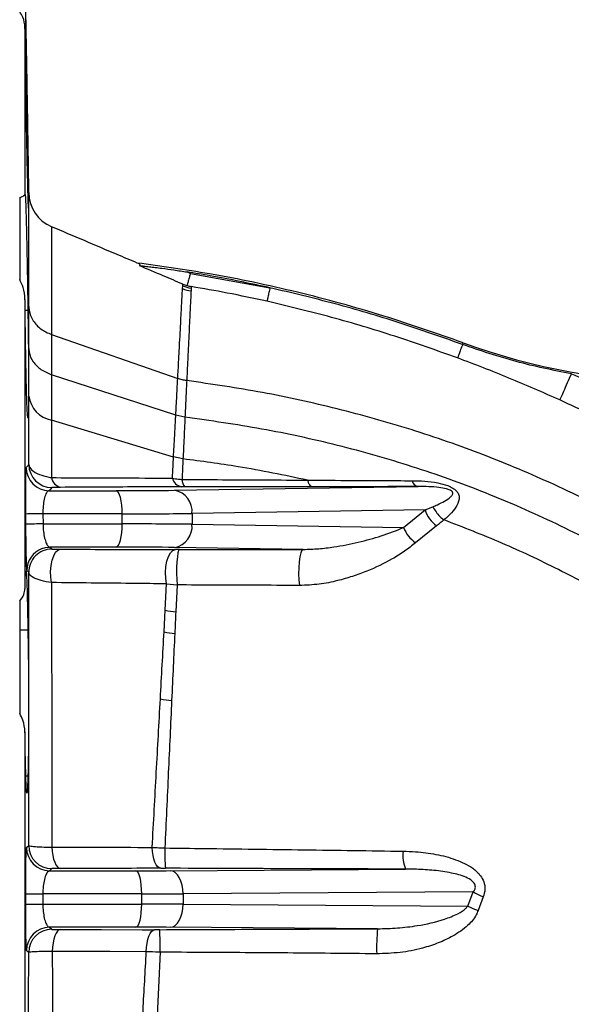
# Model space of a CAD drawing. Units: millimetres. Extents: x 375 to 5125, y 125 to 7325.
# Drawn here: x 3388 to 3508, y 810 to 1023 of the extents above; entities that cross this region are included whole.
import ezdxf

# ---------------------------------------------------------------- set-up
doc = ezdxf.new("R2010")
doc.units = ezdxf.units.MM
doc.header["$LTSCALE"] = 25

msp = doc.modelspace()

# ---------------------------------------------------------------- linework, layer by layer
at = {"color": 7, "linetype": 'Continuous', "lineweight": 25}
for p, q in [((3390.45, 985.03), (3389.62, 1032.41)), ((3389.62, 1020.86), (3389.62, 984.8)), ((3390.24, 994.83), (3390.05, 994.83)), ((3388.47, 984.17), (3388.47, 966.46)), ((3395.33, 977.79), (3395.33, 977.78)), ((3424.65, 968.12), (3425.34, 967.82)), ((3425.34, 967.82), (3442.51, 964.71)), ((3423.63, 964.55), (3423.66, 965.13)), ((3425.49, 964.6), (3425.46, 964.02)), ((3389.62, 962.21), (3389.62, 899.77)), ((3390.24, 959.84), (3389.65, 959.84)), ((3395.33, 954.61), (3395.33, 954.61)), ((3395.33, 954.61), (3422.6, 945.15)), ((3484.07, 952.48), (3484.2, 952.85)), ((3395.33, 945.96), (3395.33, 945.96)), ((3422.17, 937.23), (3395.33, 945.96)), ((3422.6, 945.15), (3422.6, 945.15)), ((3424.53, 944.69), (3424.53, 944.69)), ((3422.17, 937.23), (3422.17, 937.23)), ((3424.15, 936.79), (3422.17, 937.23)), ((3424.15, 936.79), (3424.15, 936.79)), ((3421.68, 928.2), (3395.34, 936.15)), ((3421.68, 928.2), (3421.68, 928.21)), ((3423.73, 927.78), (3421.68, 928.21)), ((3421.89, 921.02), (3474.49, 921.82)), ((3395.42, 921.61), (3394.84, 920.94)), ((3394.84, 920.94), (3409.34, 920.94)), ((3389.81, 913.73), (3389.79, 915.9)), ((3393.49, 915.94), (3393.51, 913.77)), ((3410.61, 915.94), (3393.49, 915.94)), ((3410.61, 913.77), (3410.61, 915.94)), ((3475.98, 916.79), (3425.68, 916.02)), ((3425.68, 916.02), (3425.68, 913.69)), ((3471.36, 912.99), (3475.98, 916.79)), ((3475.98, 916.79), (3477.68, 917.47)), ((3393.51, 913.77), (3410.61, 913.77)), ((3425.68, 913.69), (3471.36, 912.99)), ((3478.44, 913.34), (3473.92, 909.71)), ((3409.34, 908.77), (3395.02, 908.77)), ((3395.02, 908.77), (3395.41, 908.35)), ((3449.69, 908.27), (3421.89, 908.69)), ((3422.95, 908.22), (3422.1, 908.22)), ((3419.89, 895.17), (3420.2, 900.85)), ((3420.2, 900.85), (3422.44, 900.6)), ((3422.44, 900.6), (3422.17, 894.8)), ((3388.47, 897.1), (3388.47, 872.91)), ((3419.64, 890.49), (3419.89, 895.17)), ((3390.24, 890.82), (3388.47, 890.82)), ((3389.62, 868.91), (3389.62, 796.8)), ((3389.8, 859.44), (3390.24, 859.44)), ((3395.4, 839.4), (3394.92, 838.94)), ((3420.99, 838.96), (3471.75, 839.31)), ((3394.92, 838.94), (3413.55, 838.94)), ((3389.77, 831.77), (3389.77, 833.94)), ((3393.48, 833.94), (3393.48, 831.77)), ((3414.82, 833.94), (3393.48, 833.94)), ((3414.82, 831.77), (3414.82, 833.94)), ((3486.39, 834.39), (3423.75, 833.97)), ((3423.75, 833.97), (3423.75, 831.75)), ((3485.22, 831.33), (3486.39, 834.39)), ((3488.56, 833.32), (3487.44, 830.36)), ((3393.48, 831.77), (3414.82, 831.77)), ((3423.75, 831.75), (3485.22, 831.33)), ((3413.55, 826.77), (3394.92, 826.77)), ((3394.92, 826.77), (3395.39, 826.32)), ((3465.74, 826.44), (3420.99, 826.75))]:
    msp.add_line(p, q, dxfattribs=at)
at = {"color": 8, "linetype": 'Continuous', "lineweight": 25, "flags": 128}
msp.add_lwpolyline([(3395.33, 977.78), (3395.33, 977.54), (3395.33, 976.21), (3395.33, 973.84), (3395.33, 970.47), (3395.33, 966.11), (3395.33, 960.81), (3395.33, 954.61), (3395.33, 954.61), (3395.33, 954.61)], dxfattribs=at)
at = {"color": 7, "linetype": 'Continuous', "lineweight": 25, "flags": 128}
for points in [[(3410.61, 915.94), (3410.58, 916.91), (3410.51, 917.83), (3410.39, 918.69), (3410.24, 919.45), (3410.04, 920.07), (3409.82, 920.54), (3409.58, 920.83), (3409.34, 920.94)], [(3409.34, 908.77), (3409.58, 908.88), (3409.82, 909.17), (3410.04, 909.64), (3410.24, 910.26), (3410.39, 911.02), (3410.51, 911.88), (3410.58, 912.8), (3410.61, 913.77)], [(3393.3, 908.46), (3394.04, 908.67), (3395.02, 908.77)], [(3395.36, 901.11), (3395.19, 902.29), (3395.15, 903.54), (3395.25, 904.78), (3395.47, 905.92), (3395.81, 906.9), (3396.23, 907.65), (3396.73, 908.13), (3397.26, 908.31)], [(3420.2, 900.85), (3420.01, 902.04), (3419.95, 903.31), (3420.03, 904.57), (3420.25, 905.75), (3420.6, 906.76), (3421.04, 907.54), (3421.55, 908.04), (3422.1, 908.22)], [(3422.95, 908.22), (3422.79, 908.03), (3422.64, 907.5), (3422.51, 906.68), (3422.42, 905.62), (3422.36, 904.4), (3422.35, 903.09), (3422.37, 901.8), (3422.44, 900.6)], [(3449.69, 908.27), (3449.42, 908.07), (3449.17, 907.52), (3448.96, 906.68), (3448.81, 905.59), (3448.72, 904.33), (3448.7, 903), (3448.75, 901.69), (3448.87, 900.49)], [(3389.95, 843.93), (3390.12, 844.1), (3390.42, 844.39)], [(3395.44, 844.02), (3395.5, 843.11), (3395.62, 842.26), (3395.8, 841.47), (3396.03, 840.78), (3396.3, 840.22), (3396.61, 839.8), (3396.94, 839.54), (3397.28, 839.44)], [(3418.92, 839.49), (3418.58, 839.58), (3418.25, 839.85), (3417.95, 840.26), (3417.67, 840.81), (3417.45, 841.49), (3417.27, 842.26), (3417.14, 843.11), (3417.07, 844)], [(3414.82, 833.94), (3414.8, 834.91), (3414.72, 835.83), (3414.61, 836.69), (3414.45, 837.45), (3414.26, 838.07), (3414.04, 838.54), (3413.8, 838.83), (3413.55, 838.94)], [(3423.75, 833.97), (3423.7, 834.93), (3423.54, 835.86), (3423.28, 836.72), (3422.94, 837.47), (3422.52, 838.09), (3422.05, 838.56), (3421.53, 838.85), (3420.99, 838.96)], [(3389.77, 833.94), (3389.85, 833.94), (3390.06, 833.94), (3390.39, 833.94), (3390.83, 833.94), (3391.38, 833.94), (3392.01, 833.94), (3392.72, 833.94), (3393.48, 833.94)], [(3389.77, 831.77), (3389.85, 831.77), (3390.06, 831.77), (3390.39, 831.77), (3390.83, 831.77), (3391.38, 831.77), (3392.01, 831.77), (3392.72, 831.77), (3393.48, 831.77)], [(3413.55, 826.77), (3413.8, 826.88), (3414.04, 827.17), (3414.26, 827.64), (3414.45, 828.26), (3414.61, 829.02), (3414.72, 829.88), (3414.8, 830.8), (3414.82, 831.77)], [(3420.99, 826.75), (3421.53, 826.86), (3422.05, 827.15), (3422.52, 827.62), (3422.94, 828.24), (3423.28, 828.99), (3423.54, 829.85), (3423.7, 830.78), (3423.75, 831.75)], [(3397.3, 826.28), (3396.96, 826.18), (3396.64, 825.9), (3396.33, 825.47), (3396.07, 824.88), (3395.84, 824.18), (3395.67, 823.37), (3395.56, 822.49), (3395.51, 821.56)], [(3397.3, 826.28), (3406.11, 826.26), (3414.93, 826.24), (3417.61, 826.24)], [(3415.81, 821.48), (3415.86, 822.41), (3415.98, 823.3), (3416.15, 824.11), (3416.37, 824.83), (3416.64, 825.42), (3416.94, 825.86), (3417.27, 826.13), (3417.61, 826.24)], [(3390.42, 821.32), (3390.24, 821.49), (3389.95, 821.78)], [(3415.81, 821.48), (3407.94, 821.51), (3395.51, 821.56)]]:
    msp.add_lwpolyline(points, dxfattribs=at)
at = {"color": 7, "linetype": 'Continuous', "lineweight": 25}
for centre, radius, start, end in [((3532.27, 1084.34), 140, 249.9205, 326.6768), ((3398.45, 985.25), 8, 180.0302, 247.454), ((3426.76, 971.98), 8.07, 247.2014, 260.7619), ((3426.79, 972.54), 8.04, 247.133, 260.7249), ((3396.5, 942.16), 6.12, 187.7823, 259.0185), ((3395.44, 926.61), 5, 180.6299, 269.7272), ((3394.87, 925.94), 5, 180.5187, 269.7252), ((3397.93, 924.2), 2.62, 189.7491, 255.1362), ((3423.89, 924.26), 2.52, 194.1636, 257.7999), ((3425.59, 923.27), 2.07, 177.567, 225.6186), ((3474.92, 923.59), 1.82, 196.074, 256.3961), ((3421.12, 916.5), 4.58, 353.9619, 80.2718), ((3395.98, 494.34), 421.61, 90.338, 90.8415), ((3482.72, 919), 7.09, 198.1895, 232.9046), ((3396, 482.9), 430.87, 90.3308, 90.8235), ((3421.12, 913.21), 4.58, 279.7282, 6.0381), ((3478.16, 915.64), 7.3, 201.3044, 234.4675), ((3395.44, 903.35), 5, 90.2758, 180.4421), ((3423.51, 910.13), 15.39, 256.4033, 265.0035), ((3423.32, 906.57), 16.49, 257.0842, 265.2302), ((3422.82, 896.87), 21.22, 259.2181, 265.8524), ((3394.95, 843.94), 5, 180.0805, 269.7213), ((3395.42, 844.4), 5, 180.0943, 269.7213), ((3455.67, 842.74), 35.87, 178.2191, 185.2084), ((3479.97, 842.38), 8.77, 174.822, 200.5), ((3495.34, 849.79), 17.81, 239.8207, 247.6029), ((3494.15, 848.73), 19.56, 242.8307, 249.9375), ((3394.95, 821.77), 5, 90.2787, 179.9195), ((3395.42, 821.32), 5, 90.2787, 179.9059), ((3278.79, 821.89), 140.01, 359.7919, 1.7791), ((3501.13, 822.57), 35.6, 173.7604, 182.4646)]:
    msp.add_arc(centre, radius, start, end, dxfattribs=at)
at = {"color": 8, "linetype": 'Continuous', "lineweight": 25}
msp.add_arc((3395.04, 903.77), 5, 110.4007, 180.3847, dxfattribs=at)
at = {"color": 7, "linetype": 'Continuous', "lineweight": 25}
for centre, major_axis, ratio, start_param, end_param in [((3402.86, 921.38), (25, -0.11), 0.01686, 4.974265, 5.577563), ((3402.84, 916.38), (30, -0.11), 0.01405, 4.974241, 5.577539), ((3402.84, 913.33), (30, 0.11), 0.01405, 0.705646, 1.308944), ((3402.86, 908.33), (25, 0.11), 0.01686, 0.705623, 1.308921), ((3407.08, 839.38), (25, -0.11), 0.01686, 4.974265, 5.302799), ((3407.05, 834.38), (30, -0.11), 0.01405, 4.974241, 5.302776), ((3407.05, 831.33), (30, 0.11), 0.01405, 0.98041, 1.308944), ((3407.08, 826.33), (25, 0.11), 0.01686, 0.980386, 1.308921)]:
    msp.add_ellipse(centre, major_axis=major_axis, ratio=ratio, start_param=start_param, end_param=end_param, dxfattribs=at)
for points, knots in [([(3389.62, 1029.12), (3389.64, 1028.47), (3389.67, 1027.16), (3389.72, 1024.51), (3389.78, 1021.4), (3389.85, 1017.87), (3389.92, 1014.06), (3389.99, 1010.06), (3390.06, 1006), (3390.13, 1002.03), (3390.19, 998.24), (3390.22, 995.96), (3390.24, 994.83)], [0, 0, 0, 0, 0.099087, 0.198174, 0.299186, 0.400198, 0.501223, 0.602248, 0.703281, 0.804314, 0.902157, 1, 1, 1, 1]), ([(3389.62, 1020.86), (3389.54, 1021.63), (3389.4, 1022.86), (3388.73, 1023.85), (3388.47, 1024.22)], [0, 0, 0, 0, 0.623805, 1, 1, 1, 1]), ([(3390.24, 986.42), (3390.23, 986.74), (3390.21, 987.72), (3390.15, 989.79), (3390.09, 992.75), (3390.02, 996.14), (3389.95, 999.85), (3389.88, 1003.8), (3389.81, 1007.85), (3389.75, 1011.89), (3389.68, 1016.37), (3389.64, 1019.2), (3389.62, 1020.86)], [0, 0, 0, 0, 0.050108, 0.151128, 0.252148, 0.353186, 0.454224, 0.555271, 0.656317, 0.757363, 0.858408, 1, 1, 1, 1]), ([(3390.24, 994.83), (3390.26, 993.51), (3390.3, 990.92), (3390.35, 987.84), (3390.38, 985.48), (3390.4, 983.76), (3390.4, 982.57), (3390.4, 981.91), (3390.38, 981.84), (3390.36, 982.32), (3390.32, 983.37), (3390.28, 984.76), (3390.25, 985.93), (3390.24, 986.42)], [0, 0, 0, 0, 0.113667, 0.22472, 0.313685, 0.402649, 0.491614, 0.580579, 0.66954, 0.7585, 0.847465, 0.936431, 1, 1, 1, 1]), ([(3388.47, 984.17), (3388.82, 984.33), (3389.47, 984.62), (3389.57, 984.75), (3389.62, 984.8)], [0, 0, 0, 0, 0.5397449, 1, 1, 1, 1]), ([(3389.62, 984.8), (3389.64, 984.81), (3389.67, 984.83), (3389.73, 983.94), (3389.79, 982.47), (3389.85, 980.36), (3389.92, 977.71), (3389.99, 974.57), (3390.06, 971.06), (3390.13, 967.24), (3390.19, 963.46), (3390.23, 960.97), (3390.24, 959.84)], [0, 0, 0, 0, 0.106853, 0.207859, 0.308866, 0.409886, 0.510905, 0.611936, 0.712966, 0.814, 0.915034, 1, 1, 1, 1]), ([(3390.44, 960.69), (3390.44, 962.89), (3390.45, 967.31), (3390.45, 972.82), (3390.45, 977.45), (3390.45, 981.02), (3390.45, 983.49), (3390.45, 984.91), (3390.45, 984.99), (3390.45, 985.03)], [0, 0, 0, 0, 0.144422, 0.289842, 0.438404, 0.588052, 0.733014, 0.878984, 1, 1, 1, 1]), ([(3413.84, 970.05), (3412.4, 970.66), (3406.24, 973.26), (3400.08, 975.87), (3395.36, 977.87)], [0, 0, 0, 0, 0.2341115, 1, 1, 1, 1]), ([(3414.39, 969.44), (3414.43, 969.48), (3414.53, 969.58), (3414.4, 969.78), (3414.02, 969.96), (3413.84, 970.05)], [0, 0, 0, 0, 0.257342, 0.627136, 1, 1, 1, 1]), ([(3484.2, 952.85), (3478.51, 954.84), (3466.74, 958.95), (3448.45, 963.91), (3430.67, 967.72), (3419.05, 969.32), (3413.84, 970.05)], [0, 0, 0, 0, 0.249081, 0.515282, 0.782479, 1, 1, 1, 1]), ([(3414.39, 969.44), (3414.4, 969.45), (3414.44, 969.45), (3414.62, 969.44), (3414.89, 969.42), (3415.49, 969.37), (3416.45, 969.26), (3417.78, 969.1), (3419.54, 968.88), (3421.86, 968.55), (3423.69, 968.27), (3424.65, 968.12)], [0, 0, 0, 0, 0.025406, 0.0535517, 0.086607, 0.1259375, 0.2506625, 0.3660701, 0.5003396, 0.7361719, 1, 1, 1, 1]), ([(3423.68, 965.5), (3422.28, 966.09), (3419.18, 967.41), (3416.08, 968.72), (3414.39, 969.44)], [0, 0, 0, 0, 0.452256, 1, 1, 1, 1]), ([(3389.62, 962.21), (3389.55, 963.1), (3389.42, 964.6), (3388.75, 965.92), (3388.47, 966.46)], [0, 0, 0, 0, 0.587823, 1, 1, 1, 1]), ([(3425.34, 967.82), (3425.34, 967.82), (3425.34, 967.82), (3425.34, 967.82), (3425.34, 967.82), (3425.34, 967.82), (3425.34, 967.8), (3425.31, 967.72), (3425.22, 967.39), (3425.04, 966.74), (3424.84, 966.07), (3424.71, 965.6), (3424.64, 965.35), (3424.61, 965.25), (3424.6, 965.21)], [0, 0, 0, 0, 0.00001, 0.000087, 0.000305, 0.00114, 0.004401, 0.017343, 0.069585, 0.288378, 0.575852, 0.735601, 0.886221, 1, 1, 1, 1]), ([(3442.51, 964.71), (3440.36, 965.17), (3436.06, 966.1), (3430.11, 967.22), (3426.29, 967.85), (3424.65, 968.12)], [0, 0, 0, 0, 0.362714, 0.725604, 1, 1, 1, 1]), ([(3422.6, 945.15), (3422.6, 945.15), (3422.67, 946.39), (3422.8, 948.78), (3422.97, 952.07), (3423.13, 955.03), (3423.27, 957.65), (3423.39, 959.93), (3423.49, 961.85), (3423.57, 963.44), (3423.61, 964.18), (3423.63, 964.55)], [0, 0, 0, 0, 0.000001, 0.123569, 0.247134, 0.372032, 0.496929, 0.622, 0.74707, 0.873535, 1, 1, 1, 1]), ([(3423.66, 965.13), (3423.67, 965.2), (3423.67, 965.34), (3423.68, 965.44), (3423.68, 965.5)], [0, 0, 0, 0, 0.497555, 1, 1, 1, 1]), ([(3423.68, 965.5), (3423.69, 965.49), (3423.98, 965.38), (3424.29, 965.3), (3424.59, 965.21)], [0, 0, 0, 0, 0.016196, 1, 1, 1, 1]), ([(3424.6, 965.21), (3424.89, 965.12), (3425.18, 965.03), (3425.5, 964.97), (3425.51, 964.97)], [0, 0, 0, 0, 0.983837, 1, 1, 1, 1]), ([(3425.51, 964.97), (3425.51, 964.91), (3425.5, 964.81), (3425.49, 964.67), (3425.49, 964.6)], [0, 0, 0, 0, 0.499813, 1, 1, 1, 1]), ([(3441.86, 961.79), (3439, 962.41), (3433.57, 963.58), (3428.09, 964.52), (3425.51, 964.97)], [0, 0, 0, 0, 0.527546, 1, 1, 1, 1]), ([(3442.51, 964.71), (3442.43, 964.36), (3442.27, 963.63), (3442.06, 962.67), (3441.9, 961.98), (3441.87, 961.85), (3441.86, 961.79)], [0, 0, 0, 0, 0.241052, 0.5, 0.758948, 1, 1, 1, 1]), ([(3484.07, 952.48), (3479.53, 954.08), (3470.45, 957.27), (3456.59, 961.37), (3447.21, 963.59), (3442.51, 964.71)], [0, 0, 0, 0, 0.3328553, 0.665964, 1, 1, 1, 1]), ([(3390.24, 936.86), (3390.23, 936.86), (3390.2, 936.85), (3390.14, 937.43), (3390.08, 938.59), (3390.01, 940.46), (3389.94, 942.92), (3389.87, 945.88), (3389.8, 949.27), (3389.74, 952.98), (3389.68, 956.92), (3389.65, 960.04), (3389.63, 961.8), (3389.62, 962.21)], [0, 0, 0, 0, 0.080409, 0.160819, 0.261827, 0.362836, 0.463858, 0.56488, 0.665905, 0.76693, 0.867949, 0.968968, 1, 1, 1, 1]), ([(3425.46, 964.02), (3425.45, 963.66), (3425.41, 962.93), (3425.33, 961.36), (3425.24, 959.44), (3425.13, 957.16), (3425.01, 954.55), (3424.86, 951.62), (3424.71, 948.35), (3424.59, 945.95), (3424.53, 944.69), (3424.53, 944.69)], [0, 0, 0, 0, 0.125228, 0.250457, 0.377086, 0.503715, 0.627118, 0.750521, 0.87526, 0.999999, 1, 1, 1, 1]), ([(3390.44, 951.61), (3390.44, 952.39), (3390.44, 953.99), (3390.44, 956.29), (3390.44, 958.55), (3390.44, 959.97), (3390.44, 960.69)], [0, 0, 0, 0, 0.243649, 0.497901, 0.748599, 1, 1, 1, 1]), ([(3390.44, 960.69), (3390.46, 960.43), (3390.53, 959.36), (3391.24, 957.6), (3392.94, 955.7), (3394.53, 954.97), (3395.33, 954.61)], [0, 0, 0, 0, 0.100437, 0.414937, 0.707468, 1, 1, 1, 1]), ([(3483, 949.58), (3478.51, 951.17), (3469.52, 954.36), (3455.8, 958.45), (3446.51, 960.68), (3441.86, 961.79)], [0, 0, 0, 0, 0.332994, 0.66612, 1, 1, 1, 1]), ([(3390.24, 959.84), (3390.25, 959.42), (3390.27, 957.9), (3390.31, 955.22), (3390.35, 951.87), (3390.37, 948.66), (3390.4, 945.43), (3390.4, 942.57), (3390.4, 940.21), (3390.38, 938.49), (3390.35, 937.29), (3390.32, 936.67), (3390.28, 936.53), (3390.25, 936.75), (3390.24, 936.86)], [0, 0, 0, 0, 0.033082, 0.122068, 0.211053, 0.300024, 0.388996, 0.499952, 0.588905, 0.677857, 0.766809, 0.855761, 0.927881, 1, 1, 1, 1]), ([(3395.33, 954.61), (3395.33, 954.61), (3395.33, 953.93), (3395.33, 952.56), (3395.33, 950.41), (3395.33, 948.22), (3395.33, 946.71), (3395.33, 945.96), (3395.33, 945.96)], [0, 0, 0, 0, 0.000004, 0.253612, 0.502368, 0.756509, 0.999996, 1, 1, 1, 1]), ([(3390.44, 941.33), (3390.44, 942.24), (3390.44, 944.07), (3390.44, 946.72), (3390.44, 949.24), (3390.44, 950.84), (3390.44, 951.61)], [0, 0, 0, 0, 0.2543476, 0.5086952, 0.763043, 1, 1, 1, 1]), ([(3390.44, 951.61), (3390.46, 951.35), (3390.53, 950.36), (3391.25, 948.72), (3392.95, 946.97), (3394.54, 946.3), (3395.33, 945.96)], [0, 0, 0, 0, 0.107714, 0.415394, 0.707697, 1, 1, 1, 1]), ([(3484.07, 952.48), (3483.93, 952.11), (3483.65, 951.34), (3483.32, 950.43), (3483.08, 949.78), (3483.03, 949.64), (3483, 949.58)], [0, 0, 0, 0, 0.244929, 0.5, 0.755071, 1, 1, 1, 1]), ([(3505.08, 940.51), (3501.44, 942.12), (3494.16, 945.33), (3486.72, 948.16), (3483, 949.58)], [0, 0, 0, 0, 0.50074, 1, 1, 1, 1]), ([(3395.33, 945.96), (3395.33, 945.96), (3395.33, 945.23), (3395.33, 943.69), (3395.33, 941.29), (3395.34, 938.76), (3395.34, 937.03), (3395.34, 936.15), (3395.34, 936.15)], [0, 0, 0, 0, 0.000004, 0.236958, 0.491264, 0.745613, 0.999996, 1, 1, 1, 1]), ([(3507.57, 946.14), (3507.27, 945.47), (3506.66, 944.08), (3505.85, 942.25), (3505.26, 940.92), (3505.14, 940.65), (3505.08, 940.51)], [0, 0, 0, 0, 0.241293, 0.5, 0.758707, 1, 1, 1, 1]), ([(3507.57, 946.14), (3511.73, 944.52), (3520.12, 941.25), (3532.51, 935.8), (3544.69, 929.93), (3556.49, 923.49), (3567.81, 916.4), (3578.73, 908.53), (3585.55, 902.67), (3588.99, 899.71)], [0, 0, 0, 0, 0.142055, 0.286634, 0.430695, 0.57194, 0.714229, 0.855576, 1, 1, 1, 1]), ([(3422.17, 937.23), (3422.17, 937.23), (3422.21, 937.9), (3422.28, 939.3), (3422.4, 941.38), (3422.5, 943.35), (3422.57, 944.59), (3422.6, 945.15), (3422.6, 945.15)], [0, 0, 0, 0, 0.0000043, 0.2384413, 0.5033334, 0.7736304, 0.9999957, 1, 1, 1, 1]), ([(3424.53, 944.69), (3424.2, 944.74), (3423.54, 944.84), (3422.91, 945.04), (3422.6, 945.15)], [0, 0, 0, 0, 0.496123, 1, 1, 1, 1]), ([(3424.53, 944.69), (3424.53, 944.69), (3424.5, 944.13), (3424.44, 942.88), (3424.35, 940.9), (3424.25, 938.84), (3424.19, 937.45), (3424.15, 936.79), (3424.15, 936.79)], [0, 0, 0, 0, 0.000004, 0.231342, 0.501465, 0.766167, 0.999996, 1, 1, 1, 1]), ([(3592.78, 866.27), (3588.19, 869.94), (3579.03, 877.26), (3564.47, 887.12), (3549.65, 896.52), (3534.79, 905.83), (3519.62, 914.6), (3504.22, 922.27), (3488.66, 928.82), (3473.02, 934.27), (3457.07, 938.73), (3440.91, 942.31), (3429.99, 943.9), (3424.53, 944.69)], [0, 0, 0, 0, 0.093586, 0.1869743, 0.2802628, 0.3734296, 0.4664913, 0.5596012, 0.6474673, 0.7354667, 0.8236148, 0.9118366, 1, 1, 1, 1]), ([(3390.44, 926.56), (3390.44, 929.12), (3390.44, 934.26), (3390.44, 938.97), (3390.44, 941.33)], [0, 0, 0, 0, 0.498957, 1, 1, 1, 1]), ([(3582.36, 892.29), (3578.54, 895.6), (3570.89, 902.23), (3558.65, 911.23), (3545.87, 919.47), (3532.6, 927.01), (3519.01, 934.08), (3509.72, 938.37), (3505.08, 940.51)], [0, 0, 0, 0, 0.1659199, 0.3315305, 0.4974977, 0.6643396, 0.8322338, 1, 1, 1, 1]), ([(3421.68, 928.21), (3421.72, 928.95), (3421.81, 930.53), (3421.96, 933.3), (3422.08, 935.55), (3422.16, 936.97), (3422.17, 937.23), (3422.17, 937.23)], [0, 0, 0, 0, 0.232909, 0.502668, 0.907213, 0.999996, 1, 1, 1, 1]), ([(3424.15, 936.79), (3424.15, 936.79), (3424.14, 936.52), (3424.08, 935.09), (3423.97, 932.84), (3423.84, 930.08), (3423.76, 928.51), (3423.73, 927.78), (3423.73, 927.78)], [0, 0, 0, 0, 0.000004, 0.09701, 0.500782, 0.770027, 0.999996, 1, 1, 1, 1]), ([(3619.8, 827.89), (3615.67, 832.4), (3607.4, 841.4), (3594.09, 854.01), (3580.22, 865.96), (3565.64, 877), (3550.46, 887.17), (3535.06, 896.99), (3519.75, 905.99), (3504.42, 913.91), (3489.07, 920.65), (3473.27, 926.3), (3457.14, 930.86), (3440.75, 934.45), (3429.69, 936.01), (3424.15, 936.79)], [0, 0, 0, 0, 0.0801786, 0.1603391, 0.240376, 0.3202858, 0.4001757, 0.4800586, 0.559893, 0.6330867, 0.7063, 0.7795966, 0.8530285, 0.9265395, 1, 1, 1, 1]), ([(3395.34, 936.15), (3395.34, 936.15), (3395.34, 934.2), (3395.34, 930.19), (3395.34, 925.9), (3395.34, 923.75)], [0, 0, 0, 0, 0.000004, 0.499184, 1, 1, 1, 1]), ([(3421.44, 923.64), (3421.48, 924.47), (3421.57, 926.02), (3421.65, 927.52), (3421.68, 928.2), (3421.68, 928.2)], [0, 0, 0, 0, 0.5373254, 0.9999908, 1, 1, 1, 1]), ([(3389.86, 925.9), (3389.91, 925.95), (3390.11, 926.17), (3390.3, 926.39), (3390.44, 926.56)], [0, 0, 0, 0, 0.249877, 1, 1, 1, 1]), ([(3390.44, 926.56), (3390.58, 926.16), (3390.85, 925.38), (3392.55, 924.44), (3394.2, 923.96), (3395.15, 923.79), (3395.34, 923.75)], [0, 0, 0, 0, 0.34778, 0.666826, 0.933033, 1, 1, 1, 1]), ([(3423.73, 927.78), (3423.73, 927.78), (3423.69, 927.09), (3423.63, 925.63), (3423.56, 924.14), (3423.52, 923.36)], [0, 0, 0, 0, 0.0000095, 0.4832673, 1, 1, 1, 1]), ([(3450.64, 923.21), (3445.64, 924.25), (3436.73, 926.1), (3427.7, 927.27), (3423.73, 927.78)], [0, 0, 0, 0, 0.560216, 1, 1, 1, 1]), ([(3389.79, 915.9), (3389.79, 916.47), (3389.77, 918.15), (3389.77, 920.9), (3389.78, 923.61), (3389.81, 925.49), (3389.85, 925.76), (3389.86, 925.9)], [0, 0, 0, 0, 0.106938, 0.321435, 0.54443, 0.77228, 1, 1, 1, 1]), ([(3395.34, 923.75), (3400.87, 923.73), (3409.62, 923.7), (3418.26, 923.66), (3421.44, 923.64)], [0, 0, 0, 0, 0.632545, 1, 1, 1, 1]), ([(3421.44, 923.64), (3421.88, 923.57), (3422.55, 923.44), (3423.27, 923.38), (3423.52, 923.36)], [0, 0, 0, 0, 0.645081, 1, 1, 1, 1]), ([(3423.52, 923.36), (3426.44, 923.35), (3432.46, 923.31), (3441.52, 923.26), (3447.6, 923.23), (3450.64, 923.21)], [0, 0, 0, 0, 0.319772, 0.659608, 1, 1, 1, 1]), ([(3451.63, 921.78), (3451.54, 921.8), (3451.36, 921.85), (3451.09, 922.14), (3450.85, 922.58), (3450.71, 923), (3450.64, 923.21)], [0, 0, 0, 0, 0.25, 0.5, 0.75, 1, 1, 1, 1]), ([(3450.64, 923.21), (3453.83, 923.19), (3461.46, 923.15), (3468.86, 923.11), (3473.17, 923.09)], [0, 0, 0, 0, 0.41716, 1, 1, 1, 1]), ([(3474.49, 921.82), (3470.12, 921.81), (3462.62, 921.79), (3454.87, 921.78), (3451.63, 921.78)], [0, 0, 0, 0, 0.583105, 1, 1, 1, 1]), ([(3473.17, 923.09), (3474.08, 923.07), (3475.9, 923.04), (3478.49, 922.71), (3480.57, 922.2), (3481.93, 921.57), (3482.7, 920.98), (3483.2, 920.31), (3483.41, 919.5), (3483.22, 918.32), (3482.41, 916.92), (3481.2, 915.65), (3480.38, 914.9), (3480.07, 914.63), (3480.07, 914.63)], [0, 0, 0, 0, 0.135957, 0.271478, 0.374784, 0.431874, 0.474013, 0.515759, 0.570033, 0.639206, 0.779188, 0.920081, 0.999997, 1, 1, 1, 1]), ([(3477.68, 917.47), (3478.01, 917.62), (3478.88, 918), (3480.22, 918.67), (3481.34, 919.37), (3481.9, 920), (3482.02, 920.39), (3481.91, 920.65), (3481.77, 920.82), (3481.58, 920.96), (3481.19, 921.17), (3480.3, 921.45), (3478.77, 921.68), (3476.73, 921.82), (3475.26, 921.82), (3474.49, 921.82)], [0, 0, 0, 0, 0.090668, 0.242272, 0.395056, 0.459827, 0.50207, 0.517015, 0.528773, 0.545511, 0.556141, 0.601661, 0.701954, 0.843344, 1, 1, 1, 1]), ([(3394.84, 920.94), (3394.68, 920.87), (3394.35, 920.74), (3393.92, 919.82), (3393.62, 918.47), (3393.49, 917.07), (3393.49, 916.22), (3393.49, 915.94)], [0, 0, 0, 0, 0.238284, 0.471604, 0.6924, 0.898395, 1, 1, 1, 1]), ([(3397.26, 921.66), (3397.18, 921.66), (3396.81, 921.66), (3396.18, 921.65), (3395.56, 921.64), (3395.47, 921.62), (3395.42, 921.61)], [0, 0, 0, 0, 0.060463, 0.31115, 0.633077, 1, 1, 1, 1]), ([(3423.35, 921.79), (3420.18, 921.78), (3411.53, 921.73), (3402.79, 921.69), (3397.26, 921.66)], [0, 0, 0, 0, 0.367586, 1, 1, 1, 1]), ([(3424.14, 921.79), (3424.04, 921.79), (3423.77, 921.79), (3423.52, 921.79), (3423.35, 921.79)], [0, 0, 0, 0, 0.348541, 1, 1, 1, 1]), ([(3451.63, 921.78), (3447.11, 921.78), (3438.04, 921.78), (3428.78, 921.79), (3424.14, 921.79)], [0, 0, 0, 0, 0.499084, 1, 1, 1, 1]), ([(3477.68, 917.47), (3478.12, 916.72), (3478.75, 915.61), (3479.75, 914.87), (3480.07, 914.63)], [0, 0, 0, 0, 0.684595, 1, 1, 1, 1]), ([(3390.04, 903.73), (3390.03, 903.81), (3389.99, 903.97), (3389.94, 905.27), (3389.88, 907.53), (3389.84, 910.45), (3389.82, 912.64), (3389.81, 913.73)], [0, 0, 0, 0, 0.157179, 0.375539, 0.586124, 0.793011, 1, 1, 1, 1]), ([(3393.51, 913.77), (3393.53, 913.22), (3393.58, 912.11), (3393.85, 910.64), (3394.21, 909.52), (3394.62, 908.89), (3394.9, 908.8), (3395.02, 908.77)], [0, 0, 0, 0, 0.196721, 0.39809, 0.609846, 0.835551, 1, 1, 1, 1]), ([(3480.07, 914.63), (3480.07, 914.63), (3479.55, 914.19), (3479, 913.77), (3478.44, 913.34)], [0, 0, 0, 0, 0.0000208, 1, 1, 1, 1]), ([(3620.15, 801.97), (3617.66, 806.13), (3612.65, 814.45), (3604.23, 826.36), (3595.03, 837.71), (3584.89, 848.26), (3573.99, 858.06), (3562.62, 867.32), (3551.26, 875.95), (3539.86, 883.85), (3528.46, 891.02), (3516.76, 897.73), (3504.82, 903.99), (3492.64, 909.78), (3484.26, 913.02), (3480.07, 914.63)], [0, 0, 0, 0, 0.0793694, 0.1590248, 0.2387501, 0.3185199, 0.3984844, 0.4785922, 0.5586756, 0.6321145, 0.7056547, 0.7792685, 0.8528896, 0.9264508, 1, 1, 1, 1]), ([(3480.07, 914.63), (3480.07, 914.63), (3480.07, 914.63), (3480.07, 914.63), (3480.07, 914.63)], [0, 0, 0, 0, 0.56, 1, 1, 1, 1]), ([(3449.69, 908.27), (3450.81, 908.3), (3453.07, 908.36), (3457.06, 908.88), (3461.61, 909.78), (3466.72, 911.17), (3469.78, 912.37), (3471.36, 912.99)], [0, 0, 0, 0, 0.135538, 0.272247, 0.507945, 0.745596, 1, 1, 1, 1]), ([(3473.92, 909.71), (3473.15, 909.09), (3471.61, 907.84), (3468.17, 905.72), (3464.4, 903.88), (3460.35, 902.41), (3456.93, 901.44), (3453.12, 900.66), (3450.3, 900.55), (3448.87, 900.49)], [0, 0, 0, 0, 0.1249253, 0.2511015, 0.4817371, 0.6001957, 0.7186263, 0.8579318, 1, 1, 1, 1]), ([(3395.41, 908.35), (3395.42, 908.35), (3395.46, 908.34), (3395.76, 908.33), (3396.37, 908.32), (3396.96, 908.31), (3397.26, 908.31)], [0, 0, 0, 0, 0.1513548, 0.4502339, 0.7246585, 1, 1, 1, 1]), ([(3397.26, 908.31), (3400.11, 908.3), (3405.81, 908.28), (3414.1, 908.25), (3419.52, 908.23), (3422.1, 908.22)], [0, 0, 0, 0, 0.343715, 0.68743, 1, 1, 1, 1]), ([(3422.95, 908.22), (3427.42, 908.23), (3436.38, 908.25), (3445.25, 908.26), (3449.69, 908.27)], [0, 0, 0, 0, 0.499622, 1, 1, 1, 1]), ([(3389.62, 899.77), (3389.63, 899.88), (3389.64, 900.72), (3389.68, 902.04), (3389.73, 903.25), (3389.79, 903.78), (3389.86, 903.64), (3389.93, 902.81), (3390, 901.34), (3390.07, 899.24), (3390.14, 896.7), (3390.19, 893.88), (3390.23, 891.84), (3390.24, 890.82)], [0, 0, 0, 0, 0.015626, 0.116623, 0.21762, 0.318629, 0.419638, 0.520659, 0.62168, 0.722708, 0.823737, 0.911869, 1, 1, 1, 1]), ([(3390.43, 903.31), (3390.38, 903.37), (3390.25, 903.51), (3390.12, 903.65), (3390.04, 903.73)], [0, 0, 0, 0, 0.40337, 1, 1, 1, 1]), ([(3390.42, 844.39), (3390.42, 846.2), (3390.42, 852.27), (3390.43, 862.51), (3390.43, 875.08), (3390.43, 887.44), (3390.43, 896.84), (3390.43, 902.03), (3390.43, 903.31)], [0, 0, 0, 0, 0.088313, 0.295656, 0.502997, 0.716314, 0.92963, 1, 1, 1, 1]), ([(3395.36, 901.11), (3394.57, 901.24), (3393.02, 901.49), (3391.37, 902.14), (3390.56, 902.77), (3390.46, 903.18), (3390.43, 903.31)], [0, 0, 0, 0, 0.285184, 0.560459, 0.853029, 1, 1, 1, 1]), ([(3395.36, 901.11), (3395.36, 899.49), (3395.37, 894.26), (3395.37, 885.11), (3395.39, 873.45), (3395.41, 861.36), (3395.42, 851.46), (3395.44, 845.65), (3395.44, 844.02)], [0, 0, 0, 0, 0.091678, 0.295267, 0.498857, 0.70834, 0.917825, 1, 1, 1, 1]), ([(3420.2, 900.85), (3419.82, 900.85), (3417.23, 900.88), (3411.81, 900.94), (3403.91, 901.02), (3398.21, 901.08), (3395.36, 901.11)], [0, 0, 0, 0, 0.046858, 0.312525, 0.656239, 1, 1, 1, 1]), ([(3448.87, 900.49), (3445.6, 900.51), (3436.83, 900.56), (3427.99, 900.58), (3422.44, 900.6)], [0, 0, 0, 0, 0.373546, 1, 1, 1, 1]), ([(3388.47, 897.1), (3388.82, 897.59), (3389.47, 898.52), (3389.57, 899.37), (3389.62, 899.77)], [0, 0, 0, 0, 0.539745, 1, 1, 1, 1]), ([(3422.17, 894.8), (3422.17, 894.8), (3422.1, 893.26), (3422.03, 891.69), (3421.95, 890.13)], [0, 0, 0, 0, 0.000806, 1, 1, 1, 1]), ([(3390.24, 890.82), (3390.26, 889.47), (3390.31, 887.2), (3390.35, 883.51), (3390.38, 880.19), (3390.39, 876.8), (3390.4, 873.45), (3390.4, 870.24), (3390.38, 867.01), (3390.35, 864.14), (3390.31, 861.78), (3390.28, 860.31), (3390.25, 859.66), (3390.24, 859.44)], [0, 0, 0, 0, 0.130234, 0.219233, 0.308231, 0.397214, 0.486197, 0.575167, 0.664137, 0.77507, 0.864063, 0.953057, 1, 1, 1, 1]), ([(3418.85, 876.03), (3418.98, 878.48), (3419.25, 883.39), (3419.51, 888.12), (3419.64, 890.49)], [0, 0, 0, 0, 0.499203, 1, 1, 1, 1]), ([(3421.95, 890.13), (3421.84, 887.78), (3421.62, 883.06), (3421.39, 878.16), (3421.28, 875.71)], [0, 0, 0, 0, 0.499203, 1, 1, 1, 1]), ([(3417.07, 844), (3417.23, 846.7), (3417.53, 852.12), (3417.97, 860.18), (3418.42, 868.18), (3418.7, 873.41), (3418.85, 876.03)], [0, 0, 0, 0, 0.247879, 0.496586, 0.747855, 1, 1, 1, 1]), ([(3421.28, 875.71), (3421.16, 873.15), (3420.93, 868.02), (3420.56, 860.11), (3420.19, 852.06), (3419.94, 846.59), (3419.81, 843.86)], [0, 0, 0, 0, 0.2478826, 0.4966018, 0.7478727, 1, 1, 1, 1]), ([(3389.62, 868.91), (3389.54, 869.76), (3389.4, 871.13), (3388.73, 872.42), (3388.47, 872.91)], [0, 0, 0, 0, 0.623805, 1, 1, 1, 1]), ([(3390.24, 859.44), (3390.23, 858.97), (3390.2, 857.81), (3390.14, 856.54), (3390.08, 855.73), (3390.01, 855.63), (3389.93, 856.19), (3389.86, 857.44), (3389.8, 859.3), (3389.74, 861.76), (3389.67, 864.9), (3389.64, 867.49), (3389.62, 868.91)], [0, 0, 0, 0, 0.069539, 0.170557, 0.271574, 0.372604, 0.473633, 0.574671, 0.675709, 0.776744, 0.877779, 1, 1, 1, 1]), ([(3389.77, 833.94), (3389.77, 834.49), (3389.78, 836.18), (3389.79, 838.93), (3389.83, 841.64), (3389.88, 843.52), (3389.93, 843.8), (3389.95, 843.93)], [0, 0, 0, 0, 0.105185, 0.320103, 0.543635, 0.771883, 1, 1, 1, 1]), ([(3390.42, 844.39), (3390.53, 844.35), (3390.74, 844.26), (3392.17, 844.14), (3393.87, 844.06), (3395.06, 844.03), (3395.44, 844.02)], [0, 0, 0, 0, 0.2890808, 0.5785067, 0.8675727, 1, 1, 1, 1]), ([(3395.44, 844.02), (3398.53, 844.01), (3405.74, 844.01), (3412.95, 844), (3417.07, 844)], [0, 0, 0, 0, 0.428664, 1, 1, 1, 1]), ([(3417.07, 844), (3417.42, 843.98), (3418.31, 843.92), (3419.24, 843.88), (3419.81, 843.86)], [0, 0, 0, 0, 0.3918674, 1, 1, 1, 1]), ([(3419.81, 843.86), (3422.67, 843.82), (3432.68, 843.71), (3449.85, 843.48), (3464.1, 843.27), (3471.23, 843.17)], [0, 0, 0, 0, 0.166468, 0.583002, 1, 1, 1, 1]), ([(3471.23, 843.17), (3472.14, 843.14), (3474.51, 843.07), (3478.34, 842.58), (3481.88, 841.67), (3484.52, 840.57), (3486.38, 839.49), (3487.85, 838.15), (3488.77, 836.55), (3489.05, 834.91), (3488.72, 833.85), (3488.56, 833.32)], [0, 0, 0, 0, 0.118949, 0.312275, 0.505139, 0.59527, 0.685175, 0.78583, 0.851188, 0.926193, 1, 1, 1, 1]), ([(3397.28, 839.44), (3397.14, 839.44), (3396.69, 839.44), (3396.05, 839.43), (3395.52, 839.42), (3395.44, 839.4), (3395.4, 839.4)], [0, 0, 0, 0, 0.132139, 0.420885, 0.710457, 1, 1, 1, 1]), ([(3418.92, 839.49), (3417.55, 839.48), (3413.27, 839.47), (3406.06, 839.46), (3400.21, 839.44), (3397.28, 839.44)], [0, 0, 0, 0, 0.188805, 0.594402, 1, 1, 1, 1]), ([(3418.92, 839.49), (3419.05, 839.49), (3419.38, 839.49), (3419.73, 839.49), (3419.95, 839.49)], [0, 0, 0, 0, 0.392249, 1, 1, 1, 1]), ([(3471.75, 839.31), (3467.45, 839.32), (3458.85, 839.34), (3441.58, 839.4), (3428.6, 839.45), (3419.95, 839.49)], [0, 0, 0, 0, 0.249696, 0.499551, 1, 1, 1, 1]), ([(3486.39, 834.39), (3486.51, 834.55), (3486.7, 834.81), (3486.84, 835.24), (3486.87, 835.65), (3486.73, 836.08), (3486.48, 836.44), (3485.88, 837.01), (3484.28, 837.84), (3481.49, 838.57), (3477.91, 839.07), (3474.6, 839.28), (3472.55, 839.3), (3471.75, 839.31)], [0, 0, 0, 0, 0.036207, 0.055379, 0.080167, 0.104523, 0.128136, 0.151856, 0.240013, 0.424947, 0.642491, 0.861742, 1, 1, 1, 1]), ([(3394.92, 838.94), (3394.75, 838.87), (3394.42, 838.74), (3393.97, 837.81), (3393.65, 836.46), (3393.5, 835.07), (3393.48, 834.22), (3393.48, 833.94)], [0, 0, 0, 0, 0.238626, 0.472501, 0.693969, 0.900255, 1, 1, 1, 1]), ([(3389.95, 821.78), (3389.93, 821.85), (3389.9, 822.02), (3389.85, 823.31), (3389.81, 825.57), (3389.78, 828.49), (3389.78, 830.68), (3389.77, 831.77)], [0, 0, 0, 0, 0.158807, 0.376614, 0.586696, 0.793295, 1, 1, 1, 1]), ([(3393.48, 831.77), (3393.49, 831.22), (3393.53, 830.11), (3393.77, 828.65), (3394.12, 827.53), (3394.53, 826.89), (3394.8, 826.8), (3394.92, 826.77)], [0, 0, 0, 0, 0.196504, 0.397399, 0.608454, 0.833606, 1, 1, 1, 1]), ([(3465.74, 826.44), (3467.17, 826.47), (3470.06, 826.54), (3474.91, 827.14), (3479.33, 828.1), (3482.8, 829.47), (3484.5, 830.47), (3485.08, 831.17), (3485.22, 831.33)], [0, 0, 0, 0, 0.207538, 0.416306, 0.710906, 0.865596, 0.968642, 1, 1, 1, 1]), ([(3487.44, 830.36), (3487.31, 830.05), (3486.81, 828.85), (3485.05, 826.85), (3482.21, 824.87), (3478.86, 823.31), (3475.03, 822.07), (3470.57, 821.19), (3467.24, 821.09), (3465.56, 821.04)], [0, 0, 0, 0, 0.041126, 0.158703, 0.316879, 0.458401, 0.602496, 0.799359, 1, 1, 1, 1]), ([(3395.39, 826.32), (3395.4, 826.31), (3395.44, 826.31), (3395.75, 826.29), (3396.39, 826.28), (3397, 826.28), (3397.3, 826.28)], [0, 0, 0, 0, 0.144758, 0.430222, 0.715099, 1, 1, 1, 1]), ([(3418.73, 826.24), (3418.69, 826.24), (3418.31, 826.24), (3417.94, 826.24), (3417.61, 826.24)], [0, 0, 0, 0, 0.116463, 1, 1, 1, 1]), ([(3418.73, 826.24), (3426.57, 826.27), (3442.24, 826.35), (3457.9, 826.41), (3465.74, 826.44)], [0, 0, 0, 0, 0.499879, 1, 1, 1, 1]), ([(3390.39, 762.35), (3390.4, 765.18), (3390.4, 770.85), (3390.4, 779.65), (3390.41, 788.66), (3390.41, 798.62), (3390.41, 809.51), (3390.41, 817.38), (3390.42, 821.32)], [0, 0, 0, 0, 0.152354, 0.304708, 0.459201, 0.613694, 0.806299, 1, 1, 1, 1]), ([(3395.51, 821.56), (3394.7, 821.55), (3393.09, 821.52), (3391.37, 821.45), (3390.54, 821.38), (3390.45, 821.34), (3390.42, 821.32)], [0, 0, 0, 0, 0.285171, 0.570088, 0.855378, 1, 1, 1, 1]), ([(3395.51, 821.56), (3395.52, 817.85), (3395.55, 810.42), (3395.6, 800.04), (3395.65, 790.44), (3395.71, 781.61), (3395.78, 772.9), (3395.84, 767.26), (3395.86, 764.44)], [0, 0, 0, 0, 0.187534, 0.376128, 0.530915, 0.685703, 0.842851, 1, 1, 1, 1]), ([(3413.04, 772.97), (3413.26, 776.8), (3413.71, 784.5), (3414.4, 796.52), (3415.1, 808.87), (3415.58, 817.27), (3415.81, 821.48)], [0, 0, 0, 0, 0.245577, 0.492835, 0.745471, 1, 1, 1, 1]), ([(3418.8, 821.38), (3418.68, 821.39), (3417.67, 821.42), (3416.68, 821.45), (3415.81, 821.48)], [0, 0, 0, 0, 0.116412, 1, 1, 1, 1]), ([(3418.8, 821.38), (3418.62, 817.32), (3418.25, 809.17), (3417.71, 796.97), (3417.17, 784.8), (3416.82, 776.88), (3416.64, 772.91)], [0, 0, 0, 0, 0.245584, 0.492892, 0.745545, 1, 1, 1, 1]), ([(3465.56, 821.04), (3462.23, 821.07), (3452.77, 821.16), (3437.18, 821.28), (3424.93, 821.35), (3418.8, 821.38)], [0, 0, 0, 0, 0.213819, 0.606842, 1, 1, 1, 1])]:
    msp.add_open_spline(points, degree=3, knots=knots, dxfattribs=at)
msp.add_open_spline([(3507.57, 946.14), (3503.58, 946.94), (3495.61, 948.54), (3487.91, 951.17), (3484.07, 952.48)], degree=3, dxfattribs=at)

doc.saveas('drawing.dxf')
